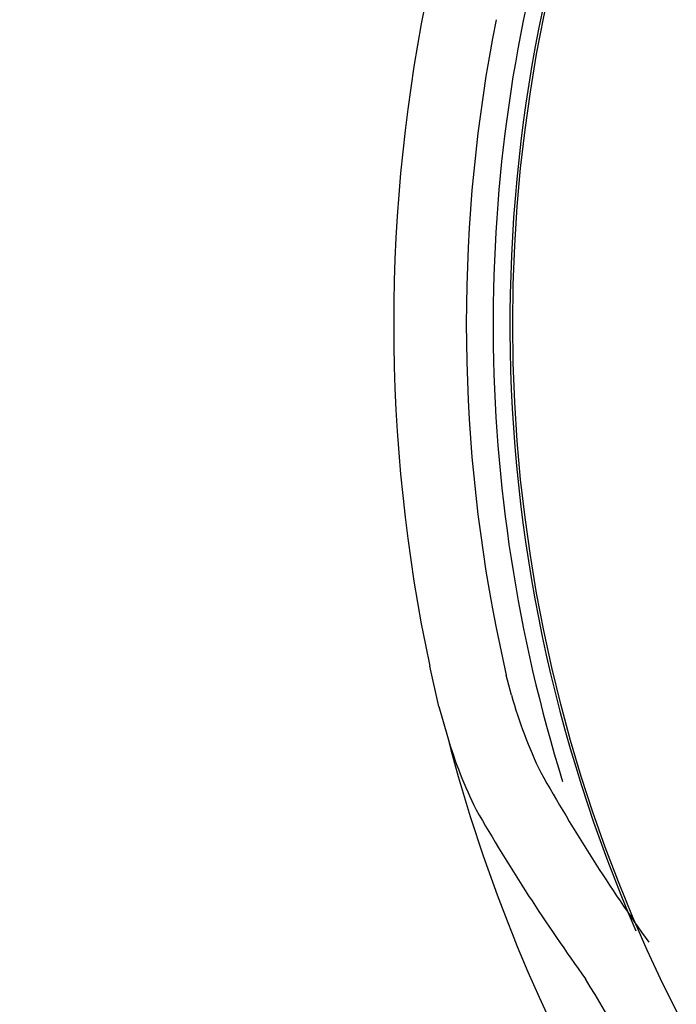
# Model space of a CAD drawing. Units: millimetres. Extents: x 0 to 630, y 0 to 891.
# Drawn here: x 300 to 305, y 680 to 686 of the extents above; entities that cross this region are included whole.
import ezdxf

# ---------------------------------------------------------------- set-up
doc = ezdxf.new("R2010")
doc.units = ezdxf.units.MM
doc.header["$LTSCALE"] = 1.5
for name, color, linetype in [('$DDT_AUDIT_GENERATED_(131)', 7, 'Continuous'), ('$DDT_AUDIT_GENERATED_(15E)', 7, 'Continuous'), ('$DDT_AUDIT_GENERATED_(224)', 7, 'Continuous'), ('$DDT_AUDIT_GENERATED_(77)', 7, 'Continuous'), ('$DDT_AUDIT_GENERATED_(7E)', 7, 'Continuous')]:
    doc.layers.add(name, color=color, linetype=linetype)
doc.layers.add('MODEL', color=7, linetype='Continuous', lineweight=20)

# ---------------------------------------------------------------- blocks, each defined once
blk = doc.blocks.new('SE2')
at = {"layer": '$DDT_AUDIT_GENERATED_(131)', "color": 7, "linetype": 'Continuous'}
blk.add_arc((211.5777, 237.4357), 10.6155, 163.34691, 197.26432, dxfattribs=at)
at = {"layer": '$DDT_AUDIT_GENERATED_(15E)', "color": 7, "linetype": 'Continuous'}
for radius in [152.9, 152.7]:
    blk.add_circle((211.5777, 237.4357), radius, dxfattribs=at)
at = {"layer": '$DDT_AUDIT_GENERATED_(224)', "color": 7, "linetype": 'Continuous'}
for radius in [154.9947, 153.2, 152.9965]:
    blk.add_circle((211.5777, 237.4357), radius, dxfattribs=at)
at = {"layer": '$DDT_AUDIT_GENERATED_(77)', "color": 7, "linetype": 'Continuous'}
blk.add_circle((211.5777, 237.4357), 10.48, dxfattribs=at)
blk.add_arc((211.5777, 237.4357), 10.5, 157.17274, 203.45621, dxfattribs=at)
at = {"layer": '$DDT_AUDIT_GENERATED_(7E)', "color": 7, "linetype": 'Continuous'}
for p, q in [((200.9824, 235.3427), (201.0518, 235.0177)), ((200.5893, 234.8004), (200.5261, 235.0792)), ((201.0891, 234.8792), (201.0518, 235.0177)), ((200.5893, 234.8004), (200.6472, 234.5944))]:
    blk.add_line(p, q, dxfattribs=at)
for radius in [32.5, 31.9997]:
    blk.add_circle((211.5777, 237.4357), radius, dxfattribs=at)
for centre, radius, start, end in [((211.5777, 237.4357), 11.3, 167.96324, 192.03676), ((211.5777, 237.4357), 10.8, 168.82537, 191.17463), ((204.2248, 235.7573), 3.2563, 195.64455, 205.6699), ((203.6544, 235.4862), 3.1367, 196.51719, 206.42774), ((211.5778, 237.4358), 11.2939, 194.57126, 225.42874), ((212.8242, 240.8676), 13.25, 209.48156, 215.47573), ((212.3585, 240.7156), 13.2832, 209.91927, 215.90056), ((182.5086, 221.3967), 22.3017, 28.51955, 31.1307)]:
    blk.add_arc(centre, radius, start, end, dxfattribs=at)

msp = doc.modelspace()

# ---------------------------------------------------------------- block references
at = {"layer": 'MODEL'}
msp.add_blockref('SE2', (102.583, 446.818), dxfattribs=at)

doc.saveas('drawing.dxf')
